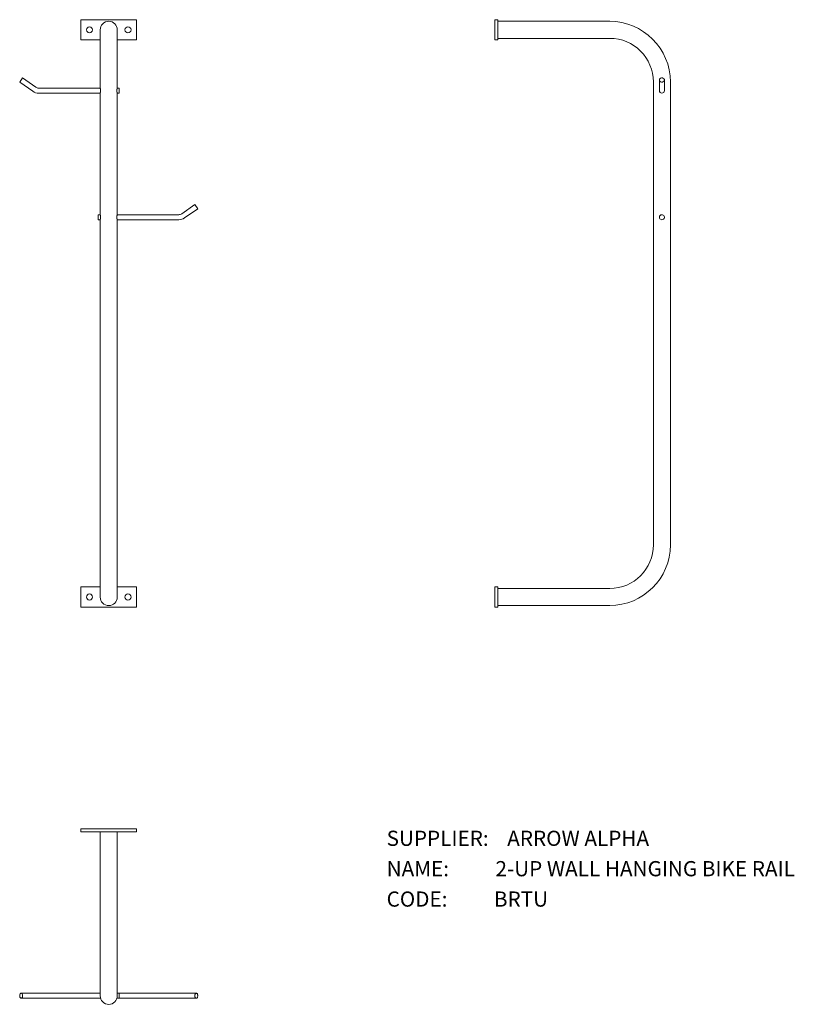
# Model space of a CAD drawing. Units: inches. Extents: x 575 to 2104, y 231 to 2175.
import ezdxf

# ---------------------------------------------------------------- set-up
doc = ezdxf.new("R2010")
doc.units = ezdxf.units.IN
doc.layers.add('Unnamed [1]', color=7, linetype='Continuous', lineweight=0)
doc.styles.add('CK_TEXT_STYLE_0008', font='ARIALN.TTF', dxfattribs={"height": 30})

msp = doc.modelspace()

# ---------------------------------------------------------------- linework, layer by layer
at = {"layer": 'Unnamed [1]', "color": 44, "linetype": 'Continuous', "lineweight": 0, "true_color": 0xa06000}
for p, q in [((805.8, 2175.1), (695.8, 2175.1)), ((695.8, 2175.1), (695.8, 2135.1)), ((805.8, 2135.1), (805.8, 2175.1)), ((1518.7, 2175.1), (1512.7, 2175.1)), ((1512.7, 2135.1), (1512.7, 2175.1)), ((1518.7, 2175.1), (1518.7, 2135.1)), ((1518.7, 2172), (1739.7, 2172)), ((733.9, 2052.1), (733.9, 2155.1)), ((767.6, 2052.1), (767.6, 2155.1)), ((695.8, 2135.1), (733.9, 2135.1)), ((767.6, 2135.1), (805.8, 2135.1)), ((1518.7, 2135.1), (1512.7, 2135.1)), ((1518.7, 2138.3), (1739.7, 2138.3)), ((575, 2051.9), (580.8, 2060.1)), ((575, 2051.9), (601, 2033.8)), ((580.8, 2060.1), (606.8, 2041.9)), ((733.9, 2040.1), (733.9, 2052.1)), ((767.6, 2040.1), (767.6, 2052.1)), ((1826, 2052.1), (1825.8, 2052.1)), ((1825.8, 1138.1), (1825.8, 2052.1)), ((1837.7, 2056), (1837.7, 2037.9)), ((1847.7, 2056), (1847.7, 2037.9)), ((1859.5, 1138.1), (1859.5, 2052.1)), ((612.5, 2040.1), (733.9, 2040.1)), ((612.5, 2030.1), (733.9, 2030.1)), ((733.9, 1790.1), (733.9, 2030.1)), ((767.6, 2040.1), (771.5, 2040.1)), ((767.6, 2030.1), (771.5, 2030.1)), ((767.6, 1790.1), (767.6, 2030.1)), ((771.5, 2040.1), (771.5, 2038.7)), ((771.5, 2038.7), (771.5, 2030.1)), ((1837.7, 2035.1), (1837.7, 2037.9)), ((1847.7, 2035.1), (1847.7, 2037.9)), ((920.8, 1810.1), (894.8, 1791.9)), ((926.5, 1801.9), (920.8, 1810.1)), ((733.9, 1790.1), (730.1, 1790.1)), ((730.1, 1780.1), (730.1, 1790.1)), ((889.1, 1790.1), (767.6, 1790.1)), ((926.5, 1801.9), (900.5, 1783.8)), ((733.9, 1780.1), (730.1, 1780.1)), ((733.9, 1138.1), (733.9, 1780.1)), ((889.1, 1780.1), (767.6, 1780.1)), ((767.6, 1138.1), (767.6, 1780.1)), ((733.9, 1035.1), (733.9, 1138.1)), ((767.6, 1035.1), (767.6, 1138.1)), ((1826, 1138.1), (1825.8, 1138.1)), ((733.9, 1055.1), (695.8, 1055.1)), ((695.8, 1055.1), (695.8, 1015.1)), ((805.8, 1055.1), (767.6, 1055.1)), ((805.8, 1015.1), (805.8, 1055.1)), ((1518.7, 1055.1), (1512.7, 1055.1)), ((1512.7, 1015.1), (1512.7, 1055.1)), ((1518.7, 1055.1), (1518.7, 1015.1)), ((1739.7, 1052), (1518.7, 1052)), ((695.8, 1015.1), (805.8, 1015.1)), ((1518.7, 1015.1), (1512.7, 1015.1)), ((1739.7, 1018.3), (1518.7, 1018.3)), ((695.8, 571.6), (695.8, 577.6)), ((695.8, 577.6), (805.8, 577.6)), ((805.8, 571.6), (695.8, 571.6)), ((733.9, 571.6), (733.9, 350.6)), ((767.6, 571.6), (767.6, 350.6)), ((805.8, 571.6), (805.8, 577.6)), ((733.9, 247.6), (733.9, 350.6)), ((767.6, 247.6), (767.6, 350.6)), ((577.9, 252.6), (603.9, 252.6)), ((577.9, 242.6), (603.9, 242.6)), ((603.9, 252.6), (612.5, 252.6)), ((603.9, 242.6), (612.5, 242.6)), ((612.5, 252.6), (733.9, 252.6)), ((612.5, 242.6), (734.7, 242.6)), ((766.9, 242.6), (771.5, 242.6)), ((767.6, 252.6), (771.5, 252.6)), ((889.1, 252.6), (771.5, 252.6)), ((771.5, 252.6), (771.5, 244.1)), ((771.5, 244.1), (771.5, 242.6)), ((889.1, 242.6), (771.5, 242.6)), ((889.1, 252.6), (897.7, 252.6)), ((889.1, 242.6), (897.7, 242.6)), ((923.7, 252.6), (897.7, 252.6)), ((923.7, 242.6), (897.7, 242.6))]:
    msp.add_line(p, q, dxfattribs=at)
at = {"layer": 'Unnamed [1]', "color": 44, "linetype": 'Continuous', "lineweight": 0, "true_color": 0xa06000, "extrusion": (0, 0, -1)}
for points in [[(-1837.7, 2056), (-1837.8, 2056.8), (-1838.1, 2057.6), (-1838.5, 2058.3), (-1839.1, 2058.9), (-1839.9, 2059.4), (-1840.8, 2059.8), (-1841.7, 2060.1), (-1842.7, 2060.1), (-1843.7, 2060.1), (-1844.6, 2059.8), (-1845.5, 2059.4), (-1846.2, 2058.9), (-1846.8, 2058.3), (-1847.3, 2057.6), (-1847.6, 2056.8), (-1847.7, 2056)], [(-1847.7, 2056), (-1847.6, 2055.2), (-1847.3, 2054.5), (-1846.8, 2053.8), (-1846.2, 2053.1), (-1845.5, 2052.6), (-1844.6, 2052.3), (-1843.7, 2052), (-1842.7, 2051.9), (-1841.7, 2052), (-1840.8, 2052.3), (-1839.9, 2052.6), (-1839.1, 2053.1), (-1838.5, 2053.8), (-1838.1, 2054.5), (-1837.8, 2055.2), (-1837.7, 2056)], [(-577.9, 242.6), (-577.4, 242.7), (-576.8, 243), (-576.3, 243.5), (-575.9, 244.1), (-575.5, 244.9), (-575.3, 245.7), (-575.1, 246.7), (-575, 247.6), (-575.1, 248.6), (-575.3, 249.5), (-575.5, 250.4), (-575.9, 251.2), (-576.3, 251.8), (-576.8, 252.3), (-577.4, 252.5), (-577.9, 252.6)], [(-577.9, 252.6), (-578.5, 252.5), (-579, 252.3), (-579.5, 251.8), (-579.9, 251.2), (-580.3, 250.4), (-580.6, 249.5), (-580.7, 248.6), (-580.8, 247.6), (-580.7, 246.7), (-580.6, 245.7), (-580.3, 244.9), (-579.9, 244.1), (-579.5, 243.5), (-579, 243), (-578.5, 242.7), (-577.9, 242.6)]]:
    msp.add_lwpolyline(points, dxfattribs=at)
at = {"layer": 'Unnamed [1]', "color": 44, "linetype": 'Continuous', "lineweight": 0}
for points in [[(733.9, 2040.1), (733.9, 2040.1), (733.9, 2040.1), (733.9, 2040.1), (733.9, 2040.1), (733.9, 2040.1), (733.9, 2040.1), (733.9, 2040.1), (734, 2040.1), (734, 2040.1), (734, 2040.1), (734, 2040), (734, 2040), (734, 2040), (734, 2040), (734, 2040), (734, 2040), (734, 2040), (734, 2040), (734, 2040), (734, 2039.9), (734, 2039.9), (734, 2039.9), (734, 2039.9), (734, 2039.9), (734, 2039.9), (734, 2039.9), (734, 2039.8), (734, 2039.8), (734, 2039.8), (734, 2039.8), (734, 2039.8), (734, 2039.7), (734.1, 2039.7), (734.1, 2039.7), (734.1, 2039.7), (734.1, 2039.6), (734.1, 2039.6), (734.1, 2039.6), (734.1, 2039.5), (734.1, 2039.5), (734.1, 2039.5), (734.1, 2039.4), (734.1, 2039.4), (734.1, 2039.4), (734.2, 2039.3), (734.2, 2039.3), (734.2, 2039.3), (734.2, 2039.2), (734.2, 2039.2), (734.2, 2039.2), (734.2, 2039.1), (734.2, 2039.1), (734.2, 2039), (734.2, 2039), (734.2, 2039), (734.3, 2038.9), (734.3, 2038.9), (734.3, 2038.8), (734.3, 2038.8), (734.3, 2038.8), (734.3, 2038.7), (734.3, 2038.7), (734.3, 2038.6), (734.3, 2038.6), (734.3, 2038.5), (734.3, 2038.5), (734.4, 2038.5), (734.4, 2038.4), (734.4, 2038.4), (734.4, 2038.3), (734.4, 2038.3), (734.4, 2038.2), (734.4, 2038.2), (734.4, 2038.1), (734.4, 2038.1), (734.4, 2038), (734.4, 2038), (734.5, 2037.9), (734.5, 2037.9), (734.5, 2037.8), (734.5, 2037.7), (734.5, 2037.7), (734.5, 2037.6), (734.5, 2037.6), (734.5, 2037.5), (734.5, 2037.5), (734.5, 2037.4), (734.5, 2037.4), (734.5, 2037.3), (734.6, 2037.2), (734.6, 2037.2), (734.6, 2037.1), (734.6, 2037.1), (734.6, 2037), (734.6, 2036.9), (734.6, 2036.9), (734.6, 2036.8), (734.6, 2036.8), (734.6, 2036.7), (734.6, 2036.6), (734.6, 2036.6), (734.6, 2036.5), (734.6, 2036.4), (734.6, 2036.4), (734.6, 2036.3), (734.7, 2036.3), (734.7, 2036.2), (734.7, 2036.1), (734.7, 2036.1), (734.7, 2036), (734.7, 2035.9), (734.7, 2035.9), (734.7, 2035.8), (734.7, 2035.8), (734.7, 2035.7), (734.7, 2035.6), (734.7, 2035.6), (734.7, 2035.5), (734.7, 2035.4), (734.7, 2035.4), (734.7, 2035.3), (734.7, 2035.3), (734.7, 2035.2), (734.7, 2035.1), (734.7, 2035.1), (734.7, 2035), (734.7, 2035), (734.7, 2034.9), (734.7, 2034.8), (734.7, 2034.8), (734.7, 2034.7), (734.7, 2034.6), (734.7, 2034.6), (734.7, 2034.5), (734.7, 2034.5), (734.7, 2034.4), (734.7, 2034.3), (734.7, 2034.3), (734.7, 2034.2), (734.7, 2034.1), (734.7, 2034.1), (734.7, 2034), (734.6, 2034), (734.6, 2033.9), (734.6, 2033.8), (734.6, 2033.8), (734.6, 2033.7), (734.6, 2033.6), (734.6, 2033.6), (734.6, 2033.5), (734.6, 2033.5), (734.6, 2033.4), (734.6, 2033.3), (734.6, 2033.3), (734.6, 2033.2), (734.6, 2033.2), (734.6, 2033.1), (734.6, 2033), (734.5, 2033), (734.5, 2032.9), (734.5, 2032.9), (734.5, 2032.8), (734.5, 2032.8), (734.5, 2032.7), (734.5, 2032.6), (734.5, 2032.6), (734.5, 2032.5), (734.5, 2032.5), (734.5, 2032.4), (734.5, 2032.4), (734.4, 2032.3), (734.4, 2032.3), (734.4, 2032.2), (734.4, 2032.2), (734.4, 2032.1), (734.4, 2032.1), (734.4, 2032), (734.4, 2032), (734.4, 2031.9), (734.4, 2031.9), (734.4, 2031.8), (734.3, 2031.8), (734.3, 2031.7), (734.3, 2031.7), (734.3, 2031.6), (734.3, 2031.6), (734.3, 2031.6), (734.3, 2031.5), (734.3, 2031.5), (734.3, 2031.4), (734.3, 2031.4), (734.3, 2031.4), (734.2, 2031.3), (734.2, 2031.3), (734.2, 2031.2), (734.2, 2031.2), (734.2, 2031.2), (734.2, 2031.1), (734.2, 2031.1), (734.2, 2031), (734.2, 2031), (734.2, 2031), (734.2, 2030.9), (734.1, 2030.9), (734.1, 2030.9), (734.1, 2030.8), (734.1, 2030.8), (734.1, 2030.8), (734.1, 2030.7), (734.1, 2030.7), (734.1, 2030.7), (734.1, 2030.7), (734.1, 2030.6), (734.1, 2030.6), (734.1, 2030.6), (734, 2030.5), (734, 2030.5), (734, 2030.5), (734, 2030.5), (734, 2030.5), (734, 2030.4), (734, 2030.4), (734, 2030.4), (734, 2030.4), (734, 2030.4), (734, 2030.4), (734, 2030.4), (734, 2030.3), (734, 2030.3), (734, 2030.3), (734, 2030.3), (734, 2030.3), (734, 2030.3), (734, 2030.3), (734, 2030.3), (734, 2030.3), (734, 2030.2), (734, 2030.2), (734, 2030.2), (734, 2030.2), (733.9, 2030.2), (733.9, 2030.2), (733.9, 2030.2), (733.9, 2030.2), (733.9, 2030.2), (733.9, 2030.2), (733.9, 2030.1), (733.9, 2030.1)], [(767.6, 2030.1), (767.6, 2030.1), (767.6, 2030.2), (767.6, 2030.2), (767.6, 2030.2), (767.6, 2030.2), (767.6, 2030.2), (767.6, 2030.2), (767.6, 2030.2), (767.6, 2030.2), (767.6, 2030.2), (767.6, 2030.2), (767.6, 2030.2), (767.6, 2030.3), (767.6, 2030.3), (767.6, 2030.3), (767.6, 2030.3), (767.6, 2030.3), (767.6, 2030.3), (767.6, 2030.3), (767.6, 2030.3), (767.6, 2030.3), (767.6, 2030.4), (767.6, 2030.4), (767.6, 2030.4), (767.6, 2030.4), (767.6, 2030.4), (767.6, 2030.4), (767.5, 2030.4), (767.5, 2030.5), (767.5, 2030.5), (767.5, 2030.5), (767.5, 2030.5), (767.5, 2030.5), (767.5, 2030.6), (767.5, 2030.6), (767.5, 2030.6), (767.5, 2030.7), (767.5, 2030.7), (767.5, 2030.7), (767.5, 2030.7), (767.5, 2030.8), (767.4, 2030.8), (767.4, 2030.8), (767.4, 2030.9), (767.4, 2030.9), (767.4, 2030.9), (767.4, 2031), (767.4, 2031), (767.4, 2031), (767.4, 2031.1), (767.4, 2031.1), (767.4, 2031.1), (767.4, 2031.2), (767.3, 2031.2), (767.3, 2031.2), (767.3, 2031.3), (767.3, 2031.3), (767.3, 2031.4), (767.3, 2031.4), (767.3, 2031.4), (767.3, 2031.5), (767.3, 2031.5), (767.3, 2031.6), (767.3, 2031.6), (767.2, 2031.6), (767.2, 2031.7), (767.2, 2031.7), (767.2, 2031.8), (767.2, 2031.8), (767.2, 2031.9), (767.2, 2031.9), (767.2, 2032), (767.2, 2032), (767.2, 2032.1), (767.2, 2032.1), (767.1, 2032.1), (767.1, 2032.2), (767.1, 2032.2), (767.1, 2032.3), (767.1, 2032.3), (767.1, 2032.4), (767.1, 2032.5), (767.1, 2032.5), (767.1, 2032.6), (767.1, 2032.6), (767.1, 2032.7), (767.1, 2032.7), (767, 2032.8), (767, 2032.8), (767, 2032.9), (767, 2032.9), (767, 2033), (767, 2033.1), (767, 2033.1), (767, 2033.2), (767, 2033.2), (767, 2033.3), (767, 2033.3), (767, 2033.4), (767, 2033.5), (767, 2033.5), (766.9, 2033.6), (766.9, 2033.6), (766.9, 2033.7), (766.9, 2033.8), (766.9, 2033.8), (766.9, 2033.9), (766.9, 2033.9), (766.9, 2034), (766.9, 2034.1), (766.9, 2034.1), (766.9, 2034.2), (766.9, 2034.2), (766.9, 2034.3), (766.9, 2034.4), (766.9, 2034.4), (766.9, 2034.5), (766.9, 2034.5), (766.9, 2034.6), (766.9, 2034.7), (766.9, 2034.7), (766.9, 2034.8), (766.9, 2034.8), (766.9, 2034.9), (766.9, 2035), (766.9, 2035), (766.9, 2035.1), (766.9, 2035.1), (766.9, 2035.2), (766.9, 2035.3), (766.9, 2035.3), (766.9, 2035.4), (766.9, 2035.4), (766.9, 2035.5), (766.9, 2035.6), (766.9, 2035.6), (766.9, 2035.7), (766.9, 2035.7), (766.9, 2035.8), (766.9, 2035.9), (766.9, 2035.9), (766.9, 2036), (766.9, 2036), (766.9, 2036.1), (766.9, 2036.2), (766.9, 2036.2), (766.9, 2036.3), (766.9, 2036.3), (766.9, 2036.4), (766.9, 2036.5), (766.9, 2036.5), (766.9, 2036.6), (766.9, 2036.6), (766.9, 2036.7), (767, 2036.8), (767, 2036.8), (767, 2036.9), (767, 2036.9), (767, 2037), (767, 2037.1), (767, 2037.1), (767, 2037.2), (767, 2037.2), (767, 2037.3), (767, 2037.3), (767, 2037.4), (767, 2037.5), (767, 2037.5), (767.1, 2037.6), (767.1, 2037.6), (767.1, 2037.7), (767.1, 2037.7), (767.1, 2037.8), (767.1, 2037.8), (767.1, 2037.9), (767.1, 2037.9), (767.1, 2038), (767.1, 2038), (767.1, 2038.1), (767.1, 2038.1), (767.2, 2038.2), (767.2, 2038.2), (767.2, 2038.3), (767.2, 2038.3), (767.2, 2038.4), (767.2, 2038.4), (767.2, 2038.5), (767.2, 2038.5), (767.2, 2038.5), (767.2, 2038.6), (767.2, 2038.6), (767.3, 2038.7)], [(767.3, 2038.7), (767.3, 2038.7), (767.3, 2038.8), (767.3, 2038.8), (767.3, 2038.8), (767.3, 2038.9), (767.3, 2038.9), (767.3, 2039), (767.3, 2039), (767.3, 2039), (767.3, 2039.1), (767.4, 2039.1), (767.4, 2039.1), (767.4, 2039.2), (767.4, 2039.2), (767.4, 2039.3), (767.4, 2039.3), (767.4, 2039.3), (767.4, 2039.4), (767.4, 2039.4), (767.4, 2039.4), (767.4, 2039.5), (767.4, 2039.5), (767.5, 2039.5), (767.5, 2039.5), (767.5, 2039.6), (767.5, 2039.6), (767.5, 2039.6), (767.5, 2039.7), (767.5, 2039.7), (767.5, 2039.7), (767.5, 2039.7), (767.5, 2039.8), (767.5, 2039.8), (767.5, 2039.8), (767.5, 2039.8), (767.5, 2039.8), (767.6, 2039.9), (767.6, 2039.9), (767.6, 2039.9), (767.6, 2039.9), (767.6, 2039.9), (767.6, 2039.9), (767.6, 2039.9), (767.6, 2039.9), (767.6, 2040), (767.6, 2040), (767.6, 2040), (767.6, 2040), (767.6, 2040), (767.6, 2040), (767.6, 2040), (767.6, 2040), (767.6, 2040), (767.6, 2040.1), (767.6, 2040.1), (767.6, 2040.1), (767.6, 2040.1), (767.6, 2040.1), (767.6, 2040.1), (767.6, 2040.1), (767.6, 2040.1), (767.6, 2040.1), (767.6, 2040.1), (767.6, 2040.1)], [(733.9, 1790.1), (733.9, 1790.1), (733.9, 1790.1), (733.9, 1790.1), (733.9, 1790.1), (733.9, 1790.1), (733.9, 1790.1), (733.9, 1790.1), (734, 1790.1), (734, 1790.1), (734, 1790.1), (734, 1790), (734, 1790), (734, 1790), (734, 1790), (734, 1790), (734, 1790), (734, 1790), (734, 1790), (734, 1790), (734, 1789.9), (734, 1789.9), (734, 1789.9), (734, 1789.9), (734, 1789.9), (734, 1789.9), (734, 1789.9), (734, 1789.9), (734, 1789.8), (734, 1789.8), (734, 1789.8), (734, 1789.8), (734, 1789.8), (734, 1789.7), (734.1, 1789.7), (734.1, 1789.7), (734.1, 1789.7), (734.1, 1789.6), (734.1, 1789.6), (734.1, 1789.6), (734.1, 1789.5), (734.1, 1789.5), (734.1, 1789.5), (734.1, 1789.5), (734.1, 1789.4), (734.1, 1789.4), (734.1, 1789.4), (734.2, 1789.3), (734.2, 1789.3), (734.2, 1789.3), (734.2, 1789.2), (734.2, 1789.2), (734.2, 1789.1), (734.2, 1789.1), (734.2, 1789.1), (734.2, 1789), (734.2, 1789), (734.2, 1789), (734.3, 1788.9), (734.3, 1788.9), (734.3, 1788.8), (734.3, 1788.8), (734.3, 1788.8), (734.3, 1788.7), (734.3, 1788.7), (734.3, 1788.6), (734.3, 1788.6), (734.3, 1788.5), (734.3, 1788.5), (734.4, 1788.5), (734.4, 1788.4), (734.4, 1788.4), (734.4, 1788.3), (734.4, 1788.3), (734.4, 1788.2), (734.4, 1788.2), (734.4, 1788.1), (734.4, 1788.1), (734.4, 1788), (734.4, 1788), (734.5, 1787.9), (734.5, 1787.9), (734.5, 1787.8), (734.5, 1787.8), (734.5, 1787.7), (734.5, 1787.7), (734.5, 1787.6), (734.5, 1787.6), (734.5, 1787.5), (734.5, 1787.5), (734.5, 1787.4), (734.5, 1787.3), (734.5, 1787.3), (734.6, 1787.2), (734.6, 1787.2), (734.6, 1787.1), (734.6, 1787.1), (734.6, 1787), (734.6, 1786.9), (734.6, 1786.9), (734.6, 1786.8), (734.6, 1786.8), (734.6, 1786.7), (734.6, 1786.6), (734.6, 1786.6), (734.6, 1786.5), (734.6, 1786.5), (734.6, 1786.4), (734.6, 1786.3), (734.7, 1786.3), (734.7, 1786.2), (734.7, 1786.2), (734.7, 1786.1), (734.7, 1786), (734.7, 1786), (734.7, 1785.9), (734.7, 1785.9), (734.7, 1785.8), (734.7, 1785.7), (734.7, 1785.7), (734.7, 1785.6), (734.7, 1785.6), (734.7, 1785.5), (734.7, 1785.4), (734.7, 1785.4), (734.7, 1785.3), (734.7, 1785.3), (734.7, 1785.2), (734.7, 1785.1)], [(767.6, 1780.1), (767.6, 1780.1), (767.6, 1780.2), (767.6, 1780.2), (767.6, 1780.2), (767.6, 1780.2), (767.6, 1780.2), (767.6, 1780.2), (767.6, 1780.2), (767.6, 1780.2), (767.6, 1780.2), (767.6, 1780.2), (767.6, 1780.2), (767.6, 1780.3), (767.6, 1780.3), (767.6, 1780.3), (767.6, 1780.3), (767.6, 1780.3), (767.6, 1780.3), (767.6, 1780.3), (767.6, 1780.3), (767.6, 1780.3), (767.6, 1780.4), (767.6, 1780.4), (767.6, 1780.4), (767.6, 1780.4), (767.6, 1780.4), (767.6, 1780.4), (767.5, 1780.4), (767.5, 1780.5), (767.5, 1780.5), (767.5, 1780.5), (767.5, 1780.5), (767.5, 1780.5), (767.5, 1780.6), (767.5, 1780.6), (767.5, 1780.6), (767.5, 1780.7), (767.5, 1780.7), (767.5, 1780.7), (767.5, 1780.7), (767.5, 1780.8), (767.4, 1780.8), (767.4, 1780.8), (767.4, 1780.9), (767.4, 1780.9), (767.4, 1780.9), (767.4, 1781), (767.4, 1781), (767.4, 1781), (767.4, 1781.1), (767.4, 1781.1), (767.4, 1781.1), (767.4, 1781.2), (767.3, 1781.2), (767.3, 1781.2), (767.3, 1781.3), (767.3, 1781.3), (767.3, 1781.4), (767.3, 1781.4), (767.3, 1781.4), (767.3, 1781.5), (767.3, 1781.5), (767.3, 1781.6), (767.3, 1781.6), (767.2, 1781.6), (767.2, 1781.7), (767.2, 1781.7), (767.2, 1781.8), (767.2, 1781.8), (767.2, 1781.9), (767.2, 1781.9), (767.2, 1782), (767.2, 1782), (767.2, 1782.1), (767.2, 1782.1), (767.1, 1782.1), (767.1, 1782.2), (767.1, 1782.2), (767.1, 1782.3), (767.1, 1782.3), (767.1, 1782.4), (767.1, 1782.5), (767.1, 1782.5), (767.1, 1782.6), (767.1, 1782.6), (767.1, 1782.7), (767.1, 1782.7), (767, 1782.8), (767, 1782.8), (767, 1782.9), (767, 1782.9), (767, 1783), (767, 1783), (767, 1783.1), (767, 1783.2), (767, 1783.2), (767, 1783.3), (767, 1783.3), (767, 1783.4), (767, 1783.5), (767, 1783.5), (766.9, 1783.6), (766.9, 1783.6), (766.9, 1783.7), (766.9, 1783.8), (766.9, 1783.8), (766.9, 1783.9), (766.9, 1783.9), (766.9, 1784), (766.9, 1784.1), (766.9, 1784.1), (766.9, 1784.2), (766.9, 1784.2), (766.9, 1784.3), (766.9, 1784.4), (766.9, 1784.4), (766.9, 1784.5), (766.9, 1784.5), (766.9, 1784.6), (766.9, 1784.7), (766.9, 1784.7), (766.9, 1784.8), (766.9, 1784.8), (766.9, 1784.9), (766.9, 1785), (766.9, 1785), (766.9, 1785.1), (766.9, 1785.1), (766.9, 1785.2), (766.9, 1785.3), (766.9, 1785.3), (766.9, 1785.4), (766.9, 1785.4), (766.9, 1785.5), (766.9, 1785.6), (766.9, 1785.6), (766.9, 1785.7), (766.9, 1785.7), (766.9, 1785.8), (766.9, 1785.9), (766.9, 1785.9), (766.9, 1786), (766.9, 1786), (766.9, 1786.1), (766.9, 1786.2), (766.9, 1786.2), (766.9, 1786.3), (766.9, 1786.3), (766.9, 1786.4), (766.9, 1786.5), (766.9, 1786.5), (766.9, 1786.6), (766.9, 1786.6), (766.9, 1786.7), (767, 1786.8), (767, 1786.8), (767, 1786.9), (767, 1786.9), (767, 1787), (767, 1787.1), (767, 1787.1), (767, 1787.2), (767, 1787.2), (767, 1787.3), (767, 1787.3), (767, 1787.4), (767, 1787.5), (767, 1787.5), (767.1, 1787.6), (767.1, 1787.6), (767.1, 1787.7), (767.1, 1787.7), (767.1, 1787.8), (767.1, 1787.8), (767.1, 1787.9), (767.1, 1787.9), (767.1, 1788), (767.1, 1788), (767.1, 1788.1), (767.1, 1788.1), (767.2, 1788.2), (767.2, 1788.2), (767.2, 1788.3), (767.2, 1788.3), (767.2, 1788.4), (767.2, 1788.4), (767.2, 1788.5), (767.2, 1788.5), (767.2, 1788.5), (767.2, 1788.6), (767.2, 1788.6), (767.3, 1788.7), (767.3, 1788.7), (767.3, 1788.8), (767.3, 1788.8), (767.3, 1788.8), (767.3, 1788.9), (767.3, 1788.9), (767.3, 1789), (767.3, 1789), (767.3, 1789), (767.3, 1789.1), (767.4, 1789.1), (767.4, 1789.1), (767.4, 1789.2), (767.4, 1789.2), (767.4, 1789.3), (767.4, 1789.3), (767.4, 1789.3), (767.4, 1789.4), (767.4, 1789.4), (767.4, 1789.4), (767.4, 1789.5), (767.4, 1789.5), (767.5, 1789.5), (767.5, 1789.5), (767.5, 1789.6), (767.5, 1789.6), (767.5, 1789.6), (767.5, 1789.7), (767.5, 1789.7), (767.5, 1789.7), (767.5, 1789.7), (767.5, 1789.8), (767.5, 1789.8), (767.5, 1789.8), (767.5, 1789.8), (767.5, 1789.8), (767.6, 1789.9), (767.6, 1789.9), (767.6, 1789.9), (767.6, 1789.9), (767.6, 1789.9), (767.6, 1789.9), (767.6, 1789.9), (767.6, 1789.9), (767.6, 1790), (767.6, 1790), (767.6, 1790), (767.6, 1790), (767.6, 1790), (767.6, 1790), (767.6, 1790), (767.6, 1790), (767.6, 1790), (767.6, 1790.1), (767.6, 1790.1), (767.6, 1790.1), (767.6, 1790.1), (767.6, 1790.1), (767.6, 1790.1), (767.6, 1790.1), (767.6, 1790.1), (767.6, 1790.1), (767.6, 1790.1), (767.6, 1790.1)], [(734.7, 1785.1), (734.7, 1785.1), (734.7, 1785), (734.7, 1785), (734.7, 1784.9), (734.7, 1784.8), (734.7, 1784.8), (734.7, 1784.7), (734.7, 1784.7), (734.7, 1784.6), (734.7, 1784.5), (734.7, 1784.5), (734.7, 1784.4), (734.7, 1784.4), (734.7, 1784.3), (734.7, 1784.2), (734.7, 1784.2), (734.7, 1784.1), (734.7, 1784.1), (734.7, 1784), (734.6, 1783.9), (734.6, 1783.9), (734.6, 1783.8), (734.6, 1783.8), (734.6, 1783.7), (734.6, 1783.6), (734.6, 1783.6), (734.6, 1783.5), (734.6, 1783.5), (734.6, 1783.4), (734.6, 1783.3), (734.6, 1783.3), (734.6, 1783.2), (734.6, 1783.2), (734.6, 1783.1), (734.6, 1783), (734.5, 1783), (734.5, 1782.9), (734.5, 1782.9), (734.5, 1782.8), (734.5, 1782.8), (734.5, 1782.7), (734.5, 1782.7), (734.5, 1782.6), (734.5, 1782.6), (734.5, 1782.5), (734.5, 1782.5), (734.5, 1782.4), (734.5, 1782.3), (734.4, 1782.3), (734.4, 1782.2), (734.4, 1782.2), (734.4, 1782.1), (734.4, 1782.1), (734.4, 1782.1), (734.4, 1782), (734.4, 1782), (734.4, 1781.9), (734.4, 1781.9), (734.4, 1781.8), (734.3, 1781.8), (734.3, 1781.7), (734.3, 1781.7), (734.3, 1781.6), (734.3, 1781.6), (734.3, 1781.6), (734.3, 1781.5), (734.3, 1781.5), (734.3, 1781.4), (734.3, 1781.4), (734.3, 1781.4), (734.2, 1781.3), (734.2, 1781.3), (734.2, 1781.2), (734.2, 1781.2), (734.2, 1781.2), (734.2, 1781.1), (734.2, 1781.1), (734.2, 1781.1), (734.2, 1781), (734.2, 1781), (734.2, 1781), (734.1, 1780.9), (734.1, 1780.9), (734.1, 1780.9), (734.1, 1780.8), (734.1, 1780.8), (734.1, 1780.8), (734.1, 1780.7), (734.1, 1780.7), (734.1, 1780.7), (734.1, 1780.7), (734.1, 1780.6), (734.1, 1780.6), (734.1, 1780.6), (734, 1780.5), (734, 1780.5), (734, 1780.5), (734, 1780.5), (734, 1780.5), (734, 1780.4), (734, 1780.4), (734, 1780.4), (734, 1780.4), (734, 1780.4), (734, 1780.4), (734, 1780.4), (734, 1780.3), (734, 1780.3), (734, 1780.3), (734, 1780.3), (734, 1780.3), (734, 1780.3), (734, 1780.3), (734, 1780.3), (734, 1780.3), (734, 1780.2), (734, 1780.2), (734, 1780.2), (734, 1780.2), (734, 1780.2), (733.9, 1780.2), (733.9, 1780.2), (733.9, 1780.2), (733.9, 1780.2), (733.9, 1780.2), (733.9, 1780.2), (733.9, 1780.1), (733.9, 1780.1)]]:
    msp.add_lwpolyline(points, dxfattribs=at)
at = {"layer": 'Unnamed [1]', "color": 44, "linetype": 'Continuous', "lineweight": 0, "true_color": 0xa06000}
for points in [[(923.7, 252.6), (923.1, 252.5), (922.6, 252.3), (922.1, 251.8), (921.6, 251.2), (921.3, 250.4), (921, 249.5), (920.8, 248.6), (920.8, 247.6), (920.8, 246.7), (921, 245.7), (921.3, 244.9), (921.6, 244.1), (922.1, 243.5), (922.6, 243), (923.1, 242.7), (923.7, 242.6)], [(923.7, 242.6), (924.2, 242.7), (924.7, 243), (925.2, 243.5), (925.7, 244.1), (926, 244.9), (926.3, 245.7), (926.5, 246.7), (926.5, 247.6), (926.5, 248.6), (926.3, 249.5), (926, 250.4), (925.7, 251.2), (925.2, 251.8), (924.7, 252.3), (924.2, 252.5), (923.7, 252.6)]]:
    msp.add_lwpolyline(points, dxfattribs=at)
for centre in [(712.8, 2155.1), (788.8, 2155.1), (712.8, 1035.1), (788.8, 1035.1)]:
    msp.add_circle(centre, 6, dxfattribs=at)
for centre, radius, start, end in [((750.8, 2155.1), 16.9, 90, 180), ((750.8, 2155.1), 16.9, 0, 90), ((1739.7, 2052.1), 119.8, 0, 90), ((1739.7, 2052.1), 86.2, 0, 90), ((612.5, 2050.1), 10, 235, 270), ((612.5, 2050.1), 20, 235, 270), ((1842.7, 2035.1), 5, 180, 0), ((889.1, 1800.1), 10, 270, 305), ((1842.7, 1785.1), 5, 270, 135), ((889.1, 1800.1), 20, 270, 305), ((1842.7, 1785.1), 5, 135, 270), ((1739.7, 1138.1), 119.8, 270, 0), ((1739.7, 1138.1), 86.2, 270, 0), ((750.8, 1035.1), 16.9, 180, 270), ((750.8, 1035.1), 16.9, 270, 0), ((750.8, 247.6), 16.9, 180, 270), ((750.8, 247.6), 16.9, 270, 0)]:
    msp.add_arc(centre, radius, start, end, dxfattribs=at)

# ---------------------------------------------------------------- texts
at = {"layer": 'Unnamed [1]', "color": 251, "linetype": 'Continuous', "lineweight": 0, "true_color": 0x606060, "insert": (1299.3, 573.6), "char_height": 30, "attachment_point": 1, "line_spacing_factor": 1.2, "style": 'CK_TEXT_STYLE_0008'}
msp.add_mtext('SUPPLIER:    ARROW ALPHA\\PNAME:          2-UP WALL HANGING BIKE RAIL\\PCODE:          BRTU', dxfattribs=at)

doc.saveas('drawing.dxf')
